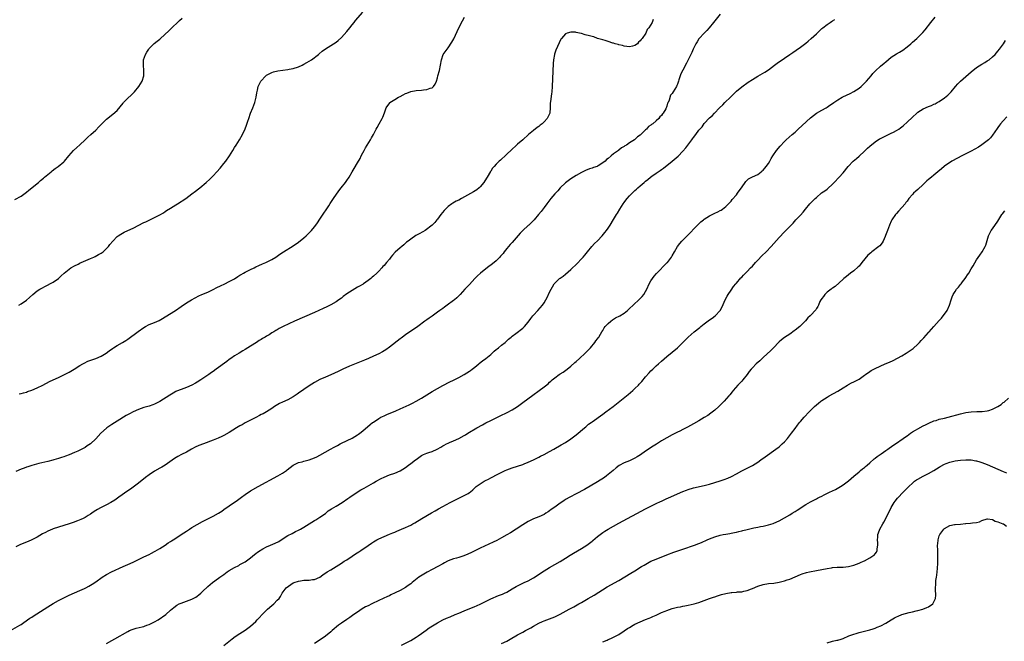
# Model space of a CAD drawing. Units: inches. Extents: x 2622000 to 2625000, y 1470000 to 1473000.
# Drawn here: x 2623312 to 2623681, y 1470169 to 1470402 of the extents above; entities that cross this region are included whole.
import ezdxf

# ---------------------------------------------------------------- set-up
doc = ezdxf.new("R2010")
doc.units = ezdxf.units.IN
doc.header["$MEASUREMENT"] = 0
doc.layers.add('LD26221470_10ft', color=91, linetype='Continuous')

msp = doc.modelspace()

# ---------------------------------------------------------------- linework, layer by layer
at = {"layer": 'LD26221470_10ft'}
for points, elevation in [([(2623309, 1470173.01), (2623312.48, 1470175), (2623313, 1470175.33), (2623314.08, 1470176.08), (2623316.32, 1470177.68), (2623317, 1470178.08), (2623317.54, 1470178.46), (2623323, 1470181.91), (2623325, 1470183.12), (2623327, 1470184.25), (2623329, 1470185.32), (2623331, 1470186.34), (2623333, 1470187.22), (2623335, 1470188.01), (2623336.8, 1470188.8), (2623337.21, 1470189), (2623338.37, 1470189.63), (2623339.61, 1470190.39), (2623341, 1470191.34), (2623343.33, 1470193), (2623345, 1470194.01), (2623346.86, 1470195), (2623351.28, 1470197), (2623353.86, 1470198.14), (2623355.22, 1470198.78), (2623359, 1470200.63), (2623361, 1470201.59), (2623361.92, 1470202.08), (2623363, 1470202.62), (2623363.22, 1470202.78), (2623365, 1470203.84), (2623367, 1470205.09), (2623368.11, 1470205.89), (2623369, 1470206.4), (2623369.36, 1470206.64), (2623369.96, 1470207), (2623371, 1470207.69), (2623373.03, 1470209), (2623375, 1470210.33), (2623376.08, 1470211), (2623377, 1470211.63), (2623379, 1470212.84), (2623381, 1470213.88), (2623383, 1470214.85), (2623385, 1470215.85), (2623387, 1470217.01), (2623388.18, 1470217.82), (2623389, 1470218.36), (2623391, 1470219.78), (2623394.08, 1470221.92), (2623395.58, 1470223), (2623397, 1470224.07), (2623399, 1470225.41), (2623401.8, 1470227), (2623409.22, 1470231), (2623411, 1470232.06), (2623412.43, 1470233), (2623412.76, 1470233.24), (2623413.88, 1470234.12), (2623414.91, 1470235), (2623415, 1470235.06), (2623417, 1470236.02), (2623418.32, 1470236.32), (2623419, 1470236.5), (2623421, 1470236.97), (2623423, 1470237.75), (2623423.82, 1470238.18), (2623425, 1470238.76), (2623428.97, 1470240.97), (2623430.27, 1470241.73), (2623431.55, 1470242.45), (2623432.58, 1470243), (2623433, 1470243.22), (2623437, 1470245.15), (2623439, 1470246.37), (2623439.39, 1470246.61), (2623439.92, 1470247), (2623441, 1470247.88), (2623443.78, 1470250.22), (2623444.73, 1470251), (2623445, 1470251.2), (2623447, 1470252.56), (2623447.82, 1470253), (2623449, 1470253.57), (2623450.02, 1470253.98), (2623453.37, 1470255.37), (2623455, 1470256.09), (2623458.35, 1470257.65), (2623459.7, 1470258.3), (2623461.01, 1470259), (2623463, 1470260.18), (2623467, 1470262.63), (2623469, 1470263.82), (2623471, 1470264.94), (2623473.7, 1470266.3), (2623475, 1470266.92), (2623477, 1470267.94), (2623479, 1470269.04), (2623481, 1470270.29), (2623481.43, 1470270.57), (2623482.03, 1470271), (2623483, 1470271.76), (2623484.53, 1470273), (2623484.78, 1470273.22), (2623485.91, 1470274.09), (2623487.17, 1470275), (2623489, 1470276.52), (2623489.55, 1470277), (2623490.27, 1470277.73), (2623491, 1470278.33), (2623491.36, 1470278.64), (2623491.86, 1470279), (2623493, 1470279.97), (2623494.32, 1470281), (2623495.69, 1470282.31), (2623496.58, 1470283), (2623497, 1470283.36), (2623498.35, 1470284.35), (2623501, 1470286.36), (2623501.61, 1470287), (2623503, 1470288.66), (2623503.98, 1470290.02), (2623504.73, 1470291), (2623505, 1470291.32), (2623506.59, 1470293), (2623508.4, 1470295), (2623509, 1470295.9), (2623509.67, 1470297), (2623510.12, 1470297.88), (2623511, 1470299.84), (2623511.59, 1470301), (2623512.12, 1470301.88), (2623512.77, 1470303), (2623513, 1470303.3), (2623514.76, 1470305), (2623515, 1470305.18), (2623516.09, 1470305.91), (2623517, 1470306.64), (2623519, 1470308.38), (2623521.36, 1470310.64), (2623523, 1470312.34), (2623523.58, 1470313), (2623524.24, 1470313.76), (2623525.21, 1470315), (2623526.87, 1470317), (2623527.91, 1470318.09), (2623529, 1470319.16), (2623530.78, 1470321), (2623531.78, 1470322.22), (2623532.38, 1470323), (2623533, 1470323.9), (2623533.72, 1470325), (2623535, 1470327.07), (2623536.13, 1470329), (2623536.48, 1470329.52), (2623537.34, 1470331), (2623538.62, 1470333), (2623539, 1470333.54), (2623539.64, 1470334.36), (2623540.12, 1470335), (2623541, 1470336.02), (2623541.93, 1470337), (2623542.5, 1470337.5), (2623543, 1470337.98), (2623543.55, 1470338.45), (2623544.11, 1470339), (2623545, 1470339.75), (2623546.44, 1470341), (2623546.75, 1470341.25), (2623547, 1470341.46), (2623547.89, 1470342.11), (2623548.88, 1470343), (2623549.38, 1470343.38), (2623551, 1470344.53), (2623551.68, 1470345), (2623552.51, 1470345.49), (2623553, 1470345.88), (2623553.68, 1470346.32), (2623554.45, 1470347), (2623555, 1470347.39), (2623557, 1470349), (2623559.17, 1470350.83), (2623561, 1470352.75), (2623562.04, 1470353.96), (2623562.77, 1470355), (2623564.31, 1470357), (2623564.63, 1470357.37), (2623565, 1470357.92), (2623565.86, 1470359), (2623567, 1470360.55), (2623567.38, 1470361), (2623568.14, 1470361.86), (2623569, 1470363.05), (2623571, 1470365.19), (2623571.96, 1470366.04), (2623572.79, 1470367), (2623574.74, 1470369), (2623575.92, 1470370.08), (2623576.74, 1470371), (2623578.77, 1470373), (2623579, 1470373.25), (2623579.92, 1470374.08), (2623580.83, 1470375), (2623581, 1470375.19), (2623583, 1470376.86), (2623585.43, 1470378.57), (2623587, 1470379.64), (2623589, 1470380.88), (2623591.62, 1470382.38), (2623593, 1470383.28), (2623595.33, 1470385), (2623596.31, 1470385.69), (2623599, 1470387.62), (2623601, 1470388.99), (2623602.21, 1470389.79), (2623603.39, 1470390.61), (2623605, 1470391.75), (2623607, 1470393.27), (2623607.97, 1470394.03), (2623609.07, 1470394.93), (2623611, 1470396.73), (2623612.16, 1470397.84), (2623613, 1470398.67), (2623613.37, 1470399), (2623615, 1470400.27), (2623616.1, 1470401), (2623616.66, 1470401.34), (2623617, 1470401.57), (2623617.91, 1470402.09)], 9770), ([(2623310.63, 1470334.63), (2623313, 1470335.9), (2623314.57, 1470337), (2623315, 1470337.32), (2623315.93, 1470338.07), (2623317.05, 1470338.95), (2623319, 1470340.58), (2623319.47, 1470341), (2623320.25, 1470341.75), (2623321.35, 1470342.65), (2623321.82, 1470343), (2623323, 1470343.98), (2623324.29, 1470345), (2623324.67, 1470345.33), (2623325.78, 1470346.22), (2623326.91, 1470347), (2623329, 1470348.74), (2623329.28, 1470349), (2623330.86, 1470351), (2623332.68, 1470353), (2623333.92, 1470354.08), (2623335, 1470355.06), (2623337.02, 1470357), (2623338.01, 1470357.99), (2623339.17, 1470359), (2623341, 1470360.66), (2623342.16, 1470361.84), (2623343.1, 1470362.9), (2623345, 1470364.7), (2623347.42, 1470366.58), (2623349, 1470368.03), (2623351.23, 1470370.77), (2623351.42, 1470371), (2623353, 1470372.63), (2623354.25, 1470373.75), (2623355.26, 1470374.74), (2623355.5, 1470375), (2623357.13, 1470377), (2623358.33, 1470379), (2623358.96, 1470381), (2623358.99, 1470383), (2623358.82, 1470385), (2623358.91, 1470387), (2623359.58, 1470389), (2623360.09, 1470389.91), (2623360.82, 1470391), (2623361, 1470391.23), (2623362.91, 1470393.09), (2623364, 1470394), (2623365, 1470394.78), (2623367, 1470396.56), (2623368.24, 1470397.76), (2623369, 1470398.46), (2623372.31, 1470401.69), (2623373.35, 1470402.65)], 9720), ([(2623575, 1470404.13), (2623572.5, 1470401), (2623570.86, 1470399), (2623569.99, 1470398.01), (2623569, 1470397.03), (2623567.12, 1470395), (2623567, 1470394.84), (2623566.27, 1470393.73), (2623565.76, 1470393), (2623564.76, 1470391), (2623564.26, 1470389.74), (2623563, 1470386.93), (2623562.3, 1470385.7), (2623561, 1470383.06), (2623560.24, 1470381.76), (2623559.91, 1470381), (2623559.44, 1470379.44), (2623559.29, 1470379), (2623559, 1470377.86), (2623558.68, 1470377.32), (2623558.56, 1470377), (2623558, 1470376), (2623557.35, 1470375), (2623557, 1470374.4), (2623556.3, 1470373.7), (2623555.82, 1470371.82), (2623555.43, 1470371), (2623555.25, 1470370.75), (2623555, 1470369.67), (2623554.79, 1470369.21), (2623554.76, 1470369), (2623554.55, 1470368.55), (2623553.63, 1470367), (2623553.32, 1470366.68), (2623553, 1470366.14), (2623552.37, 1470365.63), (2623551.98, 1470365), (2623551, 1470364.09), (2623549.73, 1470363), (2623549.27, 1470362.73), (2623549, 1470362.46), (2623548.06, 1470361.94), (2623547.28, 1470361), (2623547, 1470360.76), (2623545.21, 1470359), (2623545.09, 1470358.91), (2623545, 1470358.8), (2623543.92, 1470358.08), (2623543, 1470357.09), (2623542.88, 1470357), (2623541, 1470355.83), (2623539.84, 1470355), (2623539.27, 1470354.73), (2623539, 1470354.49), (2623537.97, 1470354.03), (2623537, 1470353.11), (2623536.92, 1470353.08), (2623536.86, 1470353), (2623535, 1470351.74), (2623534.15, 1470351), (2623533, 1470350.04), (2623532.38, 1470349.63), (2623531.89, 1470349), (2623531, 1470348.32), (2623529.18, 1470347.18), (2623529, 1470347.07), (2623528.83, 1470347), (2623527.44, 1470346.56), (2623527, 1470346.38), (2623525.93, 1470346.07), (2623524.47, 1470345.53), (2623523, 1470344.8), (2623521, 1470343.62), (2623519, 1470342.36), (2623517, 1470340.87), (2623515, 1470338.94), (2623514.08, 1470337.92), (2623513, 1470336.77), (2623511.5, 1470335), (2623510.02, 1470333), (2623509, 1470331.58), (2623507.89, 1470330.11), (2623506.89, 1470329), (2623505.19, 1470327), (2623505, 1470326.81), (2623504.14, 1470325.86), (2623503.21, 1470325), (2623503, 1470324.83), (2623501.04, 1470322.96), (2623500.04, 1470321.96), (2623497, 1470318.56), (2623496.29, 1470317.71), (2623495.66, 1470317), (2623495, 1470316.23), (2623493.99, 1470315), (2623493.58, 1470314.42), (2623492.66, 1470313.34), (2623492.34, 1470313), (2623491, 1470311.69), (2623489, 1470310.06), (2623488.37, 1470309.63), (2623485.09, 1470307), (2623484, 1470306), (2623483.02, 1470305), (2623481, 1470302.81), (2623480.11, 1470301.89), (2623479.23, 1470301), (2623477.46, 1470299), (2623477.23, 1470298.77), (2623477, 1470298.55), (2623476.23, 1470297.77), (2623475.34, 1470297), (2623475, 1470296.76), (2623472.7, 1470295), (2623471.7, 1470294.3), (2623471, 1470293.76), (2623469.89, 1470293), (2623469, 1470292.35), (2623467, 1470290.93), (2623465.85, 1470290.15), (2623465, 1470289.49), (2623464.71, 1470289.29), (2623464.33, 1470289), (2623461.63, 1470287), (2623460.07, 1470285.93), (2623459, 1470285.22), (2623457, 1470283.83), (2623455.88, 1470283), (2623455.38, 1470282.62), (2623455, 1470282.35), (2623451, 1470279.21), (2623449.69, 1470278.31), (2623449, 1470277.87), (2623448.44, 1470277.56), (2623447, 1470276.79), (2623445, 1470275.84), (2623443.15, 1470275), (2623441.65, 1470274.35), (2623436.08, 1470272.08), (2623433.51, 1470271), (2623433, 1470270.78), (2623431.8, 1470270.2), (2623429, 1470268.91), (2623427, 1470268.04), (2623425, 1470267.14), (2623423, 1470266.03), (2623421, 1470264.72), (2623417, 1470261.98), (2623416.39, 1470261.61), (2623415, 1470260.66), (2623413, 1470259.57), (2623411, 1470258.69), (2623409.84, 1470258.16), (2623408.57, 1470257.43), (2623407.93, 1470257), (2623407, 1470256.33), (2623404.96, 1470255), (2623403.69, 1470254.31), (2623403, 1470253.99), (2623402.36, 1470253.64), (2623400.92, 1470252.92), (2623397, 1470250.84), (2623395.82, 1470250.18), (2623395, 1470249.74), (2623393.72, 1470249), (2623391, 1470247.33), (2623389, 1470246.15), (2623388.24, 1470245.76), (2623386.88, 1470245.12), (2623385, 1470244.36), (2623381.31, 1470243), (2623379.64, 1470242.36), (2623378.27, 1470241.73), (2623376.84, 1470241), (2623375, 1470239.93), (2623373.1, 1470239), (2623371.71, 1470238.29), (2623370.44, 1470237.56), (2623366.93, 1470235), (2623365.69, 1470234.31), (2623365, 1470233.95), (2623363, 1470232.83), (2623361, 1470231.43), (2623359.64, 1470230.36), (2623357, 1470228.34), (2623353.94, 1470226.06), (2623353, 1470225.38), (2623349.62, 1470223), (2623348.07, 1470221.93), (2623346.6, 1470221), (2623345, 1470220.12), (2623342.79, 1470219), (2623341.62, 1470218.38), (2623341, 1470217.99), (2623340.38, 1470217.62), (2623339.46, 1470217), (2623339, 1470216.66), (2623338.11, 1470216.11), (2623337, 1470215.39), (2623336.21, 1470215), (2623335.37, 1470214.63), (2623334.2, 1470214.2), (2623332.46, 1470213.54), (2623330.99, 1470213.01), (2623329, 1470212.35), (2623325, 1470211.1), (2623324.71, 1470211), (2623323, 1470210.29), (2623322.16, 1470209.84), (2623321, 1470209.26), (2623319, 1470208.09), (2623317, 1470207.05), (2623315.61, 1470206.39), (2623312.77, 1470205.23), (2623311, 1470204.42)], 9760), ([(2623549.85, 1470402.15), (2623549.44, 1470401), (2623548.21, 1470399), (2623547.63, 1470398.37), (2623547.09, 1470397), (2623545.71, 1470395), (2623545.37, 1470394.63), (2623545, 1470394.04), (2623544.39, 1470393.61), (2623543.92, 1470393), (2623543, 1470392.37), (2623542.13, 1470392.13), (2623541, 1470391.88), (2623539, 1470392.1), (2623538.31, 1470392.31), (2623537, 1470392.61), (2623536.7, 1470392.71), (2623535.58, 1470393), (2623535, 1470393.2), (2623534.73, 1470393.27), (2623533, 1470393.86), (2623531.82, 1470394.18), (2623531, 1470394.45), (2623529.03, 1470395), (2623527.56, 1470395.56), (2623527, 1470395.69), (2623526.02, 1470396.02), (2623524.41, 1470396.41), (2623523, 1470396.79), (2623522.8, 1470396.8), (2623521, 1470397.24), (2623520.71, 1470397.29), (2623519, 1470397.37), (2623517.59, 1470397), (2623517, 1470396.74), (2623515.47, 1470395), (2623515.29, 1470394.71), (2623514.61, 1470393.39), (2623513.38, 1470390.62), (2623512.89, 1470389.11), (2623512.86, 1470389), (2623512.53, 1470387), (2623512.42, 1470385.58), (2623512.05, 1470377), (2623511.9, 1470375), (2623511.74, 1470374.26), (2623511.37, 1470371.37), (2623511.23, 1470370.77), (2623511.26, 1470369), (2623511.15, 1470367.15), (2623511.13, 1470367), (2623511, 1470366.68), (2623510.14, 1470365), (2623509, 1470363.7), (2623508.2, 1470363), (2623507.53, 1470362.46), (2623507, 1470361.95), (2623506.37, 1470361.63), (2623505, 1470360.47), (2623503.16, 1470359), (2623500.99, 1470357), (2623499, 1470355.34), (2623498.61, 1470355), (2623496.74, 1470353.26), (2623495, 1470351.58), (2623494.34, 1470351), (2623493, 1470349.72), (2623492.6, 1470349.4), (2623492.13, 1470349), (2623491, 1470347.81), (2623490.2, 1470347), (2623489.67, 1470346.33), (2623489, 1470345.3), (2623488.87, 1470345.13), (2623487.6, 1470343), (2623487.36, 1470342.64), (2623486.36, 1470341), (2623485, 1470339.33), (2623484.68, 1470339), (2623483.75, 1470338.25), (2623482.56, 1470337.44), (2623478.06, 1470335), (2623477, 1470334.41), (2623476.05, 1470333.95), (2623474.75, 1470333.25), (2623474.35, 1470333), (2623473, 1470331.95), (2623471.99, 1470331), (2623471.51, 1470330.49), (2623470.28, 1470329), (2623469, 1470327.21), (2623468.83, 1470327), (2623467.97, 1470326.03), (2623467.02, 1470325), (2623464.37, 1470323), (2623463.51, 1470322.49), (2623462.19, 1470321.81), (2623460.93, 1470321.07), (2623459, 1470319.78), (2623458.02, 1470319), (2623457.42, 1470318.58), (2623457, 1470318.2), (2623456.35, 1470317.65), (2623455.63, 1470317), (2623455, 1470316.55), (2623453.15, 1470314.85), (2623452.2, 1470313.8), (2623451.54, 1470313), (2623451, 1470312.29), (2623449.86, 1470311), (2623449, 1470309.94), (2623448.54, 1470309.46), (2623448.12, 1470309), (2623447, 1470307.71), (2623446.3, 1470307), (2623445, 1470305.82), (2623444.55, 1470305.45), (2623444.06, 1470305), (2623443, 1470304.2), (2623441.31, 1470303), (2623441.12, 1470302.88), (2623439.85, 1470302.15), (2623439, 1470301.71), (2623437, 1470300.55), (2623435, 1470299.2), (2623433.73, 1470298.27), (2623433, 1470297.68), (2623432.08, 1470297), (2623431, 1470296.25), (2623429, 1470295.11), (2623427.59, 1470294.41), (2623426.23, 1470293.77), (2623423, 1470292.31), (2623415.42, 1470289), (2623411.19, 1470287), (2623409.74, 1470286.26), (2623409, 1470285.79), (2623408.48, 1470285.52), (2623407.65, 1470285), (2623407, 1470284.62), (2623405.93, 1470283.93), (2623405, 1470283.37), (2623404.43, 1470283), (2623403.5, 1470282.5), (2623403, 1470282.15), (2623402.26, 1470281.74), (2623401.24, 1470281), (2623399, 1470279.65), (2623398, 1470279), (2623397, 1470278.42), (2623396.07, 1470277.93), (2623394.71, 1470277), (2623393, 1470275.99), (2623391.63, 1470275), (2623391, 1470274.59), (2623390.08, 1470273.92), (2623386.13, 1470271), (2623385, 1470270.18), (2623384.29, 1470269.71), (2623383.36, 1470269), (2623380.37, 1470267), (2623379, 1470266.14), (2623378.29, 1470265.71), (2623376.99, 1470265), (2623375, 1470264.15), (2623373, 1470263.42), (2623371.28, 1470262.72), (2623371, 1470262.59), (2623369.94, 1470262.06), (2623368.68, 1470261.32), (2623365, 1470258.91), (2623363.76, 1470258.24), (2623363, 1470257.85), (2623362.38, 1470257.62), (2623361, 1470257.17), (2623359, 1470256.63), (2623357, 1470255.91), (2623354.98, 1470255), (2623353.67, 1470254.33), (2623352.4, 1470253.6), (2623349, 1470251.53), (2623347, 1470250.27), (2623346.22, 1470249.78), (2623345.17, 1470249), (2623345, 1470248.86), (2623342.92, 1470247), (2623341, 1470244.93), (2623339, 1470243.06), (2623337.75, 1470242.25), (2623337, 1470241.68), (2623336.54, 1470241.46), (2623335.74, 1470241), (2623334.31, 1470240.31), (2623333, 1470239.77), (2623331, 1470238.89), (2623329.59, 1470238.41), (2623329, 1470238.16), (2623328.11, 1470237.89), (2623327, 1470237.51), (2623325.32, 1470237), (2623324.88, 1470236.88), (2623323, 1470236.42), (2623319.63, 1470235.63), (2623317, 1470234.9), (2623315.58, 1470234.42), (2623315, 1470234.27), (2623314.1, 1470233.9), (2623313, 1470233.53), (2623311, 1470232.66)], 9750), ([(2623312.2, 1470295), (2623313, 1470295.49), (2623315, 1470296.84), (2623316.16, 1470297.84), (2623317.37, 1470299), (2623319, 1470300.33), (2623320.01, 1470301), (2623321, 1470301.56), (2623321.95, 1470302.05), (2623325, 1470303.69), (2623326.96, 1470305.04), (2623328.05, 1470305.95), (2623329.11, 1470307), (2623331, 1470308.56), (2623331.61, 1470309), (2623333, 1470309.74), (2623334.42, 1470310.42), (2623335, 1470310.71), (2623335.18, 1470310.82), (2623335.56, 1470311), (2623338.1, 1470312.1), (2623339, 1470312.51), (2623340.21, 1470313), (2623340.74, 1470313.26), (2623342.04, 1470313.96), (2623343, 1470314.53), (2623343.73, 1470315), (2623345, 1470316.22), (2623345.75, 1470317), (2623346.31, 1470317.69), (2623347.33, 1470319), (2623349, 1470320.71), (2623349.34, 1470321), (2623350.37, 1470321.63), (2623351.67, 1470322.33), (2623353.03, 1470323), (2623355, 1470323.89), (2623359, 1470325.94), (2623359.72, 1470326.28), (2623361, 1470326.91), (2623363, 1470327.84), (2623365, 1470328.84), (2623366.32, 1470329.68), (2623367, 1470330.08), (2623367.54, 1470330.46), (2623369, 1470331.4), (2623371, 1470332.62), (2623371.66, 1470333), (2623374.67, 1470335), (2623377, 1470336.73), (2623378.29, 1470337.71), (2623379.44, 1470338.56), (2623380, 1470339), (2623382.38, 1470341), (2623383.73, 1470342.27), (2623384.49, 1470343), (2623385, 1470343.52), (2623386.38, 1470345), (2623387.61, 1470346.39), (2623389, 1470348.11), (2623389.68, 1470349), (2623391.04, 1470350.96), (2623392.36, 1470353), (2623393, 1470354.06), (2623393.59, 1470355), (2623394.8, 1470357), (2623395.95, 1470359), (2623396.93, 1470361.07), (2623397.5, 1470362.5), (2623397.97, 1470363.97), (2623398.34, 1470365), (2623399, 1470367), (2623399.81, 1470369), (2623400.58, 1470371), (2623401.12, 1470373), (2623401.39, 1470374.61), (2623401.62, 1470375.62), (2623401.89, 1470377), (2623402.25, 1470377.75), (2623402.81, 1470379), (2623404.73, 1470381), (2623405, 1470381.2), (2623407, 1470382.25), (2623407.54, 1470382.46), (2623409.14, 1470382.86), (2623413, 1470383.38), (2623413.46, 1470383.46), (2623415, 1470383.78), (2623417, 1470384.4), (2623418.38, 1470385), (2623419, 1470385.33), (2623420.04, 1470385.96), (2623421.79, 1470387), (2623424.41, 1470389), (2623424.72, 1470389.28), (2623425.8, 1470390.2), (2623427, 1470391.1), (2623429, 1470392.38), (2623430.1, 1470393), (2623431, 1470393.61), (2623431.79, 1470394.21), (2623433, 1470395.33), (2623435, 1470397.6), (2623436.14, 1470399), (2623437, 1470400.11), (2623437.74, 1470401), (2623438.29, 1470401.71), (2623441, 1470404.89)], 9730), ([(2623312.29, 1470261.71), (2623313, 1470261.87), (2623313.86, 1470262.14), (2623315, 1470262.42), (2623315.41, 1470262.59), (2623317, 1470263.16), (2623319, 1470264.03), (2623321.1, 1470265), (2623323.66, 1470266.34), (2623325, 1470267), (2623327, 1470267.94), (2623328.71, 1470268.71), (2623329.31, 1470269), (2623331, 1470269.89), (2623332.91, 1470271), (2623335, 1470272.33), (2623336.17, 1470273), (2623336.69, 1470273.31), (2623338.03, 1470273.97), (2623339.49, 1470274.51), (2623341, 1470275), (2623343, 1470275.9), (2623344.83, 1470277), (2623346.06, 1470277.94), (2623347.25, 1470278.75), (2623347.67, 1470279), (2623349, 1470279.87), (2623351.02, 1470281), (2623352.2, 1470281.8), (2623353, 1470282.32), (2623356.83, 1470285.17), (2623359, 1470286.69), (2623359.56, 1470287), (2623361, 1470287.74), (2623363, 1470288.56), (2623364.68, 1470289.32), (2623365.97, 1470290.03), (2623367, 1470290.69), (2623370.8, 1470293), (2623373, 1470294.51), (2623375, 1470295.85), (2623376.85, 1470297), (2623379.54, 1470298.46), (2623380.75, 1470299), (2623383, 1470299.92), (2623385, 1470300.86), (2623386.39, 1470301.61), (2623387.73, 1470302.27), (2623389.39, 1470303), (2623391, 1470303.82), (2623392.92, 1470304.92), (2623394.2, 1470305.8), (2623395, 1470306.24), (2623395.44, 1470306.56), (2623396.3, 1470307), (2623397, 1470307.39), (2623397.77, 1470307.77), (2623399, 1470308.41), (2623400.35, 1470309), (2623401, 1470309.34), (2623402.12, 1470309.88), (2623403.49, 1470310.51), (2623404.73, 1470311), (2623405, 1470311.12), (2623407, 1470312.14), (2623408.39, 1470313), (2623409, 1470313.4), (2623409.93, 1470314.07), (2623411.32, 1470315), (2623415, 1470317.27), (2623417, 1470318.66), (2623419, 1470320.27), (2623419.84, 1470321), (2623420.43, 1470321.57), (2623421, 1470322.1), (2623421.87, 1470323), (2623423, 1470324.37), (2623423.49, 1470325), (2623424.09, 1470325.91), (2623425, 1470327.2), (2623426.48, 1470329.52), (2623427.28, 1470330.72), (2623428.28, 1470332.28), (2623428.83, 1470333.17), (2623430.02, 1470335), (2623432.09, 1470337.91), (2623432.96, 1470339), (2623434.5, 1470341), (2623435, 1470341.75), (2623435.89, 1470343), (2623437, 1470344.99), (2623437.74, 1470346.26), (2623439, 1470348.34), (2623439.99, 1470350.01), (2623440.46, 1470351), (2623441, 1470352.07), (2623441.49, 1470353), (2623442.06, 1470353.94), (2623442.67, 1470355), (2623443.91, 1470357), (2623444.31, 1470357.69), (2623445, 1470359.05), (2623446.01, 1470361), (2623446.36, 1470361.64), (2623447.16, 1470363), (2623448.27, 1470365), (2623448.5, 1470365.5), (2623449.14, 1470367.14), (2623449.84, 1470369), (2623451.11, 1470370.89), (2623451.22, 1470371), (2623453, 1470372.17), (2623454.43, 1470373), (2623455, 1470373.26), (2623456.15, 1470373.85), (2623457, 1470374.3), (2623457.48, 1470374.52), (2623459, 1470375.14), (2623461, 1470375.49), (2623463, 1470375.63), (2623463.74, 1470375.74), (2623465, 1470375.85), (2623466.34, 1470376.34), (2623467, 1470376.52), (2623467.53, 1470377), (2623468.09, 1470377.91), (2623468.59, 1470379), (2623469, 1470380.24), (2623469.2, 1470381), (2623469.78, 1470383), (2623470.19, 1470385), (2623470.47, 1470387), (2623471.17, 1470389), (2623472.61, 1470391), (2623473, 1470391.44), (2623474.45, 1470393.55), (2623475.15, 1470394.85), (2623476.39, 1470397.61), (2623477.04, 1470399), (2623478.36, 1470401.64), (2623479.15, 1470403)], 9740), ([(2623345, 1470168.2), (2623347, 1470169.3), (2623348.12, 1470169.88), (2623350.09, 1470171), (2623351, 1470171.57), (2623353, 1470172.73), (2623353.6, 1470173), (2623354.61, 1470173.39), (2623355, 1470173.53), (2623356.13, 1470173.86), (2623358.42, 1470174.42), (2623359, 1470174.6), (2623359.29, 1470174.71), (2623360.17, 1470175), (2623361, 1470175.3), (2623363, 1470176.26), (2623364.35, 1470177), (2623367.2, 1470179), (2623369, 1470180.65), (2623370.27, 1470181.73), (2623371.41, 1470182.59), (2623372.19, 1470183), (2623373, 1470183.35), (2623375, 1470184.07), (2623377, 1470184.84), (2623378.43, 1470185.57), (2623379, 1470185.95), (2623379.62, 1470186.38), (2623380.31, 1470187), (2623381, 1470187.64), (2623383, 1470189.56), (2623384.76, 1470191), (2623387, 1470192.61), (2623387.48, 1470193), (2623389, 1470194.07), (2623390.26, 1470195), (2623391, 1470195.48), (2623393, 1470196.69), (2623394.54, 1470197.46), (2623395, 1470197.73), (2623397, 1470198.85), (2623399, 1470200.28), (2623400.48, 1470201.52), (2623401, 1470201.88), (2623401.61, 1470202.39), (2623402.55, 1470203), (2623403, 1470203.31), (2623403.64, 1470203.64), (2623405, 1470204.39), (2623406.49, 1470205), (2623408.2, 1470205.8), (2623409.54, 1470206.46), (2623410.48, 1470207), (2623413, 1470208.6), (2623414.55, 1470209.45), (2623415.86, 1470210.14), (2623417, 1470210.65), (2623417.22, 1470210.78), (2623417.64, 1470211), (2623419, 1470211.79), (2623423, 1470214.26), (2623423.43, 1470214.57), (2623424.17, 1470215), (2623425, 1470215.51), (2623427, 1470216.96), (2623428.12, 1470217.88), (2623429.32, 1470218.68), (2623431, 1470219.71), (2623433.26, 1470221), (2623435.46, 1470222.54), (2623436.15, 1470223), (2623437, 1470223.63), (2623440.26, 1470225.74), (2623441, 1470226.14), (2623441.54, 1470226.46), (2623445, 1470228.38), (2623446.04, 1470229), (2623447.93, 1470230.07), (2623449, 1470230.58), (2623451, 1470231.36), (2623453, 1470232.05), (2623455, 1470232.93), (2623457, 1470234.21), (2623458.14, 1470235), (2623459, 1470235.68), (2623460.8, 1470237), (2623461, 1470237.18), (2623463, 1470238.61), (2623463.24, 1470238.76), (2623463.75, 1470239), (2623465, 1470239.52), (2623465.76, 1470239.76), (2623467, 1470240.21), (2623468.93, 1470241.07), (2623470.23, 1470241.77), (2623471, 1470242.25), (2623471.51, 1470242.49), (2623472.39, 1470243), (2623473, 1470243.31), (2623473.55, 1470243.55), (2623475, 1470244.1), (2623477, 1470244.98), (2623479, 1470246.1), (2623479.57, 1470246.43), (2623480.4, 1470247), (2623483.74, 1470249), (2623485.83, 1470250.17), (2623487.13, 1470250.87), (2623489, 1470251.83), (2623492.46, 1470253.54), (2623495.18, 1470254.82), (2623497, 1470255.77), (2623499, 1470257.03), (2623501, 1470258.49), (2623504.74, 1470261.26), (2623507.13, 1470263), (2623509, 1470264.39), (2623510.45, 1470265.55), (2623511, 1470266.09), (2623511.51, 1470266.49), (2623512.05, 1470267), (2623513, 1470267.8), (2623514.65, 1470269), (2623515, 1470269.23), (2623516.1, 1470269.9), (2623517.59, 1470271), (2623519, 1470272.13), (2623520.53, 1470273.47), (2623521, 1470273.92), (2623522.2, 1470275), (2623524.35, 1470277), (2623526.3, 1470279), (2623528.01, 1470281), (2623528.41, 1470281.59), (2623529, 1470282.37), (2623529.25, 1470282.75), (2623529.45, 1470283), (2623530.16, 1470284.16), (2623530.65, 1470285), (2623531, 1470285.54), (2623531.52, 1470286.48), (2623531.9, 1470287), (2623533, 1470288.13), (2623533.94, 1470289), (2623534.54, 1470289.46), (2623535, 1470289.73), (2623535.77, 1470290.23), (2623537.3, 1470291), (2623539, 1470292.06), (2623540.2, 1470293), (2623541, 1470293.73), (2623542.28, 1470295), (2623544.76, 1470297.24), (2623545.77, 1470298.23), (2623546.35, 1470299), (2623547, 1470300.09), (2623547.46, 1470301), (2623548.37, 1470303), (2623549, 1470304.11), (2623549.55, 1470305), (2623550.16, 1470305.84), (2623551.07, 1470306.93), (2623555, 1470310.82), (2623555.16, 1470311), (2623556.67, 1470313), (2623557, 1470313.54), (2623557.82, 1470315), (2623558.98, 1470317), (2623559.85, 1470318.15), (2623560.6, 1470319), (2623562.53, 1470321), (2623566.46, 1470325), (2623567.75, 1470326.25), (2623568.64, 1470327), (2623569, 1470327.28), (2623571, 1470328.52), (2623572.67, 1470329.33), (2623573, 1470329.51), (2623574.03, 1470329.97), (2623575, 1470330.52), (2623575.32, 1470330.68), (2623575.8, 1470331), (2623577, 1470331.95), (2623578.12, 1470333), (2623579, 1470334.01), (2623579.44, 1470334.56), (2623581, 1470336.43), (2623581.46, 1470337), (2623582.11, 1470337.89), (2623582.96, 1470339), (2623584.61, 1470341.39), (2623585, 1470341.88), (2623585.61, 1470342.39), (2623587, 1470343.06), (2623589, 1470343.95), (2623590.29, 1470345), (2623590.67, 1470345.33), (2623591, 1470345.57), (2623591.63, 1470346.37), (2623592.2, 1470347), (2623593, 1470348.14), (2623593.52, 1470349), (2623594, 1470350), (2623594.61, 1470351), (2623596.02, 1470353), (2623597.39, 1470354.61), (2623599, 1470356.34), (2623599.69, 1470357), (2623601.96, 1470359), (2623603, 1470359.88), (2623604.18, 1470361), (2623605.64, 1470362.36), (2623608.78, 1470365.22), (2623609.86, 1470366.14), (2623611, 1470366.99), (2623613, 1470368.17), (2623614.62, 1470369), (2623615, 1470369.22), (2623616.05, 1470369.95), (2623617, 1470370.56), (2623617.57, 1470371), (2623619, 1470371.99), (2623620.65, 1470373), (2623620.88, 1470373.12), (2623623.6, 1470374.4), (2623625, 1470375.12), (2623627, 1470376.39), (2623627.81, 1470377), (2623628.44, 1470377.56), (2623629.42, 1470378.58), (2623629.81, 1470379), (2623631.51, 1470381), (2623632.18, 1470381.82), (2623633.14, 1470382.86), (2623635, 1470384.58), (2623636.33, 1470385.67), (2623637, 1470386.28), (2623639, 1470387.92), (2623641, 1470389.26), (2623642.12, 1470389.88), (2623643.36, 1470390.64), (2623645, 1470391.84), (2623646.32, 1470393), (2623647, 1470393.56), (2623648.65, 1470395), (2623649, 1470395.32), (2623650.68, 1470397), (2623650.83, 1470397.17), (2623651.76, 1470398.24), (2623653.88, 1470401), (2623655.49, 1470403)], 9780), ([(2623389, 1470167.42), (2623392.1, 1470169.9), (2623393.23, 1470170.77), (2623395, 1470171.95), (2623397, 1470173.19), (2623399, 1470174.62), (2623401, 1470176.46), (2623401.48, 1470177), (2623402.24, 1470177.76), (2623403.34, 1470179), (2623405, 1470180.68), (2623405.39, 1470181), (2623407, 1470182.48), (2623407.76, 1470183), (2623409, 1470184.38), (2623409.64, 1470185), (2623410.18, 1470185.82), (2623410.85, 1470187), (2623412.35, 1470189), (2623415, 1470190.86), (2623415.27, 1470191), (2623417, 1470191.56), (2623417.69, 1470191.69), (2623419, 1470191.87), (2623419.97, 1470191.97), (2623421, 1470191.94), (2623422.15, 1470192.15), (2623423, 1470192.2), (2623424.93, 1470193.07), (2623426.12, 1470193.88), (2623427.67, 1470195), (2623429, 1470195.85), (2623433, 1470198.27), (2623434.09, 1470199), (2623435, 1470199.58), (2623437, 1470200.91), (2623438.27, 1470201.73), (2623439.5, 1470202.5), (2623440.24, 1470203), (2623443, 1470204.93), (2623444.24, 1470205.76), (2623445, 1470206.25), (2623446.28, 1470207), (2623447, 1470207.4), (2623449, 1470208.34), (2623451, 1470209.17), (2623452.34, 1470209.66), (2623453, 1470209.95), (2623453.77, 1470210.23), (2623455.52, 1470211), (2623457, 1470211.6), (2623458.18, 1470212.18), (2623459, 1470212.55), (2623459.78, 1470213), (2623460.58, 1470213.42), (2623463.15, 1470215), (2623466.82, 1470217.18), (2623468.09, 1470217.91), (2623469.37, 1470218.63), (2623471, 1470219.53), (2623473.81, 1470221), (2623475, 1470221.66), (2623477, 1470222.65), (2623477.8, 1470223), (2623479, 1470223.6), (2623480.46, 1470224.46), (2623481, 1470224.75), (2623481.33, 1470225), (2623482.24, 1470225.76), (2623483.25, 1470226.75), (2623483.55, 1470227), (2623485, 1470228.07), (2623486.48, 1470229), (2623487, 1470229.28), (2623488.16, 1470229.84), (2623489, 1470230.3), (2623491.69, 1470231.69), (2623494.36, 1470233), (2623495, 1470233.29), (2623497, 1470234.05), (2623501, 1470235.32), (2623501.55, 1470235.55), (2623503, 1470236.11), (2623505, 1470237.06), (2623506.29, 1470237.71), (2623507, 1470238.04), (2623507.62, 1470238.38), (2623509, 1470239.05), (2623511, 1470240.09), (2623512.65, 1470241), (2623515.41, 1470242.59), (2623517, 1470243.54), (2623519, 1470244.84), (2623521, 1470246.42), (2623524.05, 1470249), (2623524.56, 1470249.44), (2623525, 1470249.8), (2623525.65, 1470250.35), (2623526.57, 1470251), (2623527, 1470251.33), (2623531, 1470254.15), (2623532.15, 1470255), (2623534.82, 1470257), (2623537.4, 1470259), (2623540.49, 1470261.51), (2623542.23, 1470263), (2623543, 1470263.71), (2623544.31, 1470265), (2623544.65, 1470265.35), (2623545.59, 1470266.41), (2623547, 1470268.13), (2623548.35, 1470269.65), (2623549, 1470270.33), (2623549.68, 1470271), (2623551, 1470272.28), (2623551.79, 1470273), (2623553, 1470274.06), (2623555, 1470275.74), (2623557, 1470277.39), (2623559, 1470279.07), (2623561.99, 1470282.01), (2623562.93, 1470283), (2623565.23, 1470285), (2623567.35, 1470286.65), (2623567.75, 1470287), (2623569, 1470287.96), (2623571, 1470289.48), (2623571.89, 1470290.11), (2623573.1, 1470291), (2623574.95, 1470293), (2623575.64, 1470294.36), (2623576.81, 1470297), (2623577.6, 1470298.4), (2623577.91, 1470299), (2623579, 1470300.65), (2623579.98, 1470302.02), (2623580.81, 1470303), (2623581, 1470303.25), (2623582.74, 1470305.26), (2623583, 1470305.52), (2623583.69, 1470306.31), (2623585, 1470307.6), (2623586.32, 1470309), (2623587, 1470309.68), (2623588.17, 1470311), (2623589, 1470311.86), (2623590.54, 1470313.46), (2623592.14, 1470315), (2623594.04, 1470317), (2623597, 1470320.43), (2623599, 1470322.49), (2623599.54, 1470323), (2623601, 1470324.45), (2623602.25, 1470325.75), (2623603.35, 1470327), (2623605, 1470328.7), (2623606.07, 1470329.93), (2623606.87, 1470331), (2623608.55, 1470333), (2623608.77, 1470333.23), (2623610.56, 1470335), (2623611, 1470335.41), (2623612.93, 1470337.07), (2623614.12, 1470337.88), (2623615, 1470338.55), (2623615.26, 1470338.74), (2623617, 1470340.38), (2623617.62, 1470341), (2623619.52, 1470343), (2623621, 1470344.64), (2623622.94, 1470347), (2623624.78, 1470349), (2623625.96, 1470350.04), (2623627, 1470350.9), (2623629, 1470352.73), (2623630.15, 1470353.85), (2623631, 1470354.62), (2623633, 1470356.22), (2623634.67, 1470357.33), (2623635, 1470357.53), (2623635.96, 1470358.04), (2623637, 1470358.54), (2623639, 1470359.43), (2623639.92, 1470359.92), (2623641, 1470360.48), (2623641.84, 1470361), (2623642.52, 1470361.48), (2623643, 1470361.87), (2623643.64, 1470362.36), (2623645, 1470363.58), (2623647, 1470365.54), (2623648.61, 1470367), (2623649, 1470367.32), (2623651, 1470368.57), (2623653, 1470369.46), (2623654.1, 1470369.9), (2623655, 1470370.3), (2623655.46, 1470370.54), (2623656.27, 1470371), (2623657, 1470371.39), (2623659, 1470372.73), (2623660.26, 1470373.74), (2623661, 1470374.46), (2623661.5, 1470375), (2623663.15, 1470377), (2623664.02, 1470377.98), (2623665, 1470378.97), (2623669, 1470382.49), (2623671, 1470384.06), (2623673, 1470385.34), (2623674.06, 1470385.94), (2623675, 1470386.55), (2623675.28, 1470386.72), (2623675.69, 1470387), (2623677, 1470388.08), (2623677.97, 1470389), (2623679, 1470390.18), (2623679.63, 1470391), (2623681.09, 1470393), (2623681.83, 1470394.17)], 9790), ([(2623682.4, 1470365.6), (2623681, 1470364.16), (2623680.01, 1470363), (2623679.56, 1470362.44), (2623679, 1470361.64), (2623678.72, 1470361.28), (2623677, 1470358.75), (2623676.22, 1470357.78), (2623675.45, 1470357), (2623675, 1470356.6), (2623673, 1470355.13), (2623671.71, 1470354.29), (2623669, 1470352.75), (2623667, 1470351.72), (2623665.52, 1470351), (2623663.85, 1470350.15), (2623661.77, 1470349), (2623659, 1470347.07), (2623658.9, 1470347), (2623657.91, 1470346.09), (2623656.53, 1470345), (2623655, 1470343.73), (2623654.07, 1470343), (2623653, 1470342.07), (2623652.41, 1470341.59), (2623651.79, 1470341), (2623651, 1470340.22), (2623649, 1470338.38), (2623648.25, 1470337.75), (2623647.44, 1470337), (2623647, 1470336.52), (2623645.68, 1470335), (2623645, 1470334.01), (2623644.56, 1470333.44), (2623644.2, 1470333), (2623643, 1470331.6), (2623641.73, 1470330.27), (2623641, 1470329.42), (2623640.67, 1470329), (2623639.3, 1470327), (2623639, 1470326.45), (2623638.34, 1470325), (2623637.58, 1470323), (2623636.92, 1470321.08), (2623636.78, 1470320.78), (2623636.04, 1470319), (2623635.66, 1470318.34), (2623634.75, 1470317.25), (2623634.45, 1470317), (2623631.82, 1470315), (2623631.33, 1470314.67), (2623630.26, 1470313.74), (2623628.06, 1470311), (2623627, 1470309.66), (2623626.67, 1470309.33), (2623625, 1470307.88), (2623623.75, 1470307), (2623623, 1470306.41), (2623622.24, 1470305.76), (2623621.23, 1470305), (2623621, 1470304.8), (2623618, 1470302), (2623617, 1470301.41), (2623616.78, 1470301.22), (2623616.47, 1470301), (2623615, 1470299.84), (2623614.12, 1470299), (2623613.69, 1470298.31), (2623613, 1470297.48), (2623612.82, 1470297.18), (2623612.67, 1470297), (2623612.32, 1470296.32), (2623611.74, 1470295), (2623611.49, 1470294.51), (2623611, 1470293.76), (2623610.74, 1470293.26), (2623610.55, 1470293), (2623609, 1470291.4), (2623608.66, 1470291), (2623607.8, 1470290.2), (2623606.85, 1470289.15), (2623606.73, 1470289), (2623605, 1470287.22), (2623604.76, 1470287), (2623603, 1470285.59), (2623602.64, 1470285.36), (2623601, 1470284.19), (2623599, 1470282.86), (2623597.95, 1470282.05), (2623597, 1470281.25), (2623596.87, 1470281.13), (2623594.87, 1470279), (2623593.95, 1470278.05), (2623591, 1470275.33), (2623589.81, 1470274.19), (2623588.48, 1470273), (2623587, 1470271.55), (2623586.5, 1470271), (2623585.84, 1470270.16), (2623585, 1470268.96), (2623583.41, 1470267), (2623583, 1470266.54), (2623581.55, 1470265), (2623579.86, 1470263), (2623579.49, 1470262.51), (2623578.59, 1470261.41), (2623578.24, 1470261), (2623576.44, 1470259), (2623574.74, 1470257.26), (2623574.48, 1470257), (2623573, 1470255.69), (2623571.48, 1470254.52), (2623570.31, 1470253.69), (2623569, 1470252.85), (2623567, 1470251.66), (2623565, 1470250.56), (2623562.76, 1470249.24), (2623561, 1470248.34), (2623559.8, 1470247.8), (2623559, 1470247.42), (2623557, 1470246.43), (2623555, 1470245.3), (2623553, 1470244.12), (2623551.07, 1470242.93), (2623549.86, 1470242.14), (2623547, 1470240.24), (2623545.07, 1470238.93), (2623543.87, 1470238.13), (2623543, 1470237.64), (2623541.72, 1470237), (2623541, 1470236.67), (2623539, 1470235.86), (2623537.1, 1470234.9), (2623535.98, 1470234.02), (2623534.81, 1470233), (2623533, 1470231.47), (2623532.39, 1470231), (2623531.58, 1470230.42), (2623529, 1470228.82), (2623524.05, 1470225.95), (2623521, 1470224.26), (2623518.57, 1470223), (2623517, 1470222.11), (2623516.31, 1470221.69), (2623515, 1470220.78), (2623513, 1470219.32), (2623511.64, 1470218.36), (2623511, 1470217.88), (2623510.44, 1470217.56), (2623509.66, 1470217), (2623509, 1470216.56), (2623507, 1470215.64), (2623505, 1470214.9), (2623503.7, 1470214.3), (2623503, 1470213.93), (2623501, 1470212.65), (2623498.5, 1470211), (2623496.33, 1470209.67), (2623495, 1470208.89), (2623493, 1470207.76), (2623491.21, 1470206.79), (2623489.88, 1470206.12), (2623485, 1470203.85), (2623481.72, 1470202.28), (2623480.35, 1470201.65), (2623478.93, 1470201.07), (2623477, 1470200.45), (2623476.2, 1470200.2), (2623475, 1470199.87), (2623473, 1470199.11), (2623472.8, 1470199), (2623471.63, 1470198.37), (2623471, 1470198.05), (2623469.18, 1470197), (2623467, 1470195.88), (2623465.12, 1470194.88), (2623463.85, 1470194.15), (2623462.62, 1470193.38), (2623462.08, 1470193), (2623459.54, 1470191), (2623459, 1470190.55), (2623458.09, 1470189.91), (2623457, 1470189.19), (2623455, 1470188.09), (2623453.18, 1470187.18), (2623451.59, 1470186.41), (2623451, 1470186.1), (2623450.27, 1470185.73), (2623448.69, 1470185), (2623447, 1470184.26), (2623444.4, 1470183), (2623443, 1470182.35), (2623442.1, 1470181.9), (2623440.83, 1470181.17), (2623439, 1470179.93), (2623437.73, 1470179), (2623436.12, 1470177.88), (2623435, 1470177.16), (2623433, 1470175.79), (2623431.96, 1470175), (2623429.53, 1470173), (2623429, 1470172.51), (2623427, 1470170.91), (2623424.68, 1470169.32), (2623423, 1470168.14)], 9800), ([(2623455.52, 1470167.52), (2623459, 1470169.33), (2623461, 1470170.51), (2623461.78, 1470171), (2623463, 1470171.86), (2623464.8, 1470173.2), (2623465.96, 1470174.04), (2623467.15, 1470174.85), (2623469, 1470175.96), (2623471, 1470177), (2623472.36, 1470177.64), (2623473.77, 1470178.23), (2623475.7, 1470179), (2623477, 1470179.6), (2623479, 1470180.44), (2623483, 1470182.02), (2623483.69, 1470182.31), (2623485.24, 1470183), (2623487, 1470183.93), (2623489, 1470184.88), (2623491.88, 1470186.12), (2623493, 1470186.53), (2623493.32, 1470186.68), (2623494.07, 1470187), (2623495, 1470187.43), (2623497, 1470188.61), (2623498.47, 1470189.53), (2623499, 1470189.81), (2623499.78, 1470190.22), (2623501.5, 1470191), (2623503, 1470191.67), (2623505, 1470192.79), (2623509, 1470195.44), (2623511, 1470196.69), (2623515.04, 1470198.96), (2623517, 1470200.19), (2623518.69, 1470201.31), (2623519.93, 1470202.06), (2623523, 1470203.77), (2623525, 1470204.99), (2623527, 1470206.5), (2623527.27, 1470206.73), (2623529, 1470208.24), (2623529.95, 1470209), (2623531, 1470209.78), (2623531.73, 1470210.27), (2623533, 1470211.04), (2623535, 1470212.19), (2623537, 1470213.29), (2623547, 1470218.6), (2623549, 1470219.63), (2623551, 1470220.62), (2623552.63, 1470221.37), (2623553, 1470221.56), (2623554.01, 1470221.99), (2623555, 1470222.5), (2623555.35, 1470222.65), (2623557.81, 1470223.81), (2623561, 1470225.21), (2623562.3, 1470225.7), (2623563, 1470225.96), (2623565, 1470226.54), (2623569, 1470227.39), (2623571, 1470227.9), (2623573, 1470228.5), (2623575, 1470229.13), (2623576.39, 1470229.61), (2623577.85, 1470230.15), (2623579.21, 1470230.79), (2623581, 1470231.8), (2623583, 1470232.88), (2623585, 1470233.84), (2623587, 1470234.91), (2623589, 1470236.19), (2623590.18, 1470237), (2623591.84, 1470238.16), (2623595.77, 1470241), (2623597, 1470241.96), (2623598.23, 1470243), (2623599, 1470243.79), (2623600.12, 1470245), (2623601.7, 1470247), (2623603, 1470248.81), (2623603.94, 1470250.06), (2623604.69, 1470251), (2623605, 1470251.38), (2623606.43, 1470253), (2623608.23, 1470255), (2623609, 1470255.8), (2623610.23, 1470257), (2623611, 1470257.66), (2623611.76, 1470258.24), (2623612.68, 1470259), (2623613, 1470259.24), (2623615, 1470260.54), (2623615.78, 1470261), (2623619, 1470262.77), (2623621, 1470264.02), (2623622.65, 1470265), (2623622.86, 1470265.14), (2623623, 1470265.21), (2623624.12, 1470265.88), (2623625, 1470266.21), (2623625.5, 1470266.5), (2623626.52, 1470267), (2623627, 1470267.28), (2623629, 1470268.71), (2623629.44, 1470269), (2623631, 1470270.17), (2623631.52, 1470270.48), (2623633, 1470271.27), (2623636.76, 1470273), (2623638.34, 1470273.66), (2623639.7, 1470274.3), (2623643, 1470276.02), (2623644.58, 1470277), (2623645, 1470277.24), (2623647.25, 1470278.75), (2623649, 1470280.33), (2623649.65, 1470281), (2623650.3, 1470281.7), (2623651, 1470282.54), (2623651.23, 1470282.77), (2623653, 1470284.77), (2623653.23, 1470285), (2623655, 1470287.07), (2623657, 1470289.32), (2623657.85, 1470290.15), (2623658.55, 1470291), (2623659, 1470291.61), (2623659.97, 1470293), (2623660.84, 1470295), (2623661.45, 1470297), (2623661.91, 1470298.09), (2623662.22, 1470299), (2623663, 1470300.18), (2623663.51, 1470301), (2623664.26, 1470301.74), (2623665, 1470302.75), (2623665.12, 1470302.88), (2623665.19, 1470303), (2623665.75, 1470303.75), (2623666.72, 1470305), (2623667, 1470305.42), (2623667.66, 1470306.35), (2623668.07, 1470307), (2623669, 1470308.59), (2623669.28, 1470309), (2623669.71, 1470309.71), (2623671, 1470311.97), (2623672.27, 1470313.73), (2623673.14, 1470315), (2623674.22, 1470317), (2623674.45, 1470317.55), (2623675.51, 1470321), (2623676.03, 1470321.97), (2623676.54, 1470323), (2623677, 1470323.61), (2623679, 1470326.53), (2623680.53, 1470329), (2623680.72, 1470329.28), (2623681.61, 1470330.39)], 9810), ([(2623493, 1470168.13), (2623494.95, 1470169.05), (2623496.26, 1470169.74), (2623499, 1470171.39), (2623501, 1470172.45), (2623502.06, 1470173), (2623503, 1470173.51), (2623503.95, 1470174.05), (2623505, 1470174.69), (2623507, 1470175.81), (2623508.37, 1470176.37), (2623509, 1470176.64), (2623511, 1470177.36), (2623513, 1470178.17), (2623515, 1470179.15), (2623518.41, 1470181), (2623520.07, 1470181.93), (2623522.04, 1470183), (2623523, 1470183.54), (2623525.52, 1470185), (2623527.7, 1470186.3), (2623532.64, 1470189.36), (2623537, 1470191.82), (2623541.5, 1470194.5), (2623543, 1470195.42), (2623545.5, 1470197), (2623546.41, 1470197.59), (2623547.67, 1470198.33), (2623549, 1470198.98), (2623551, 1470199.83), (2623555, 1470201.37), (2623557.64, 1470202.36), (2623561, 1470203.54), (2623565.3, 1470205), (2623567, 1470205.64), (2623567.96, 1470206.04), (2623570.09, 1470207), (2623571, 1470207.39), (2623573, 1470208.13), (2623575, 1470208.74), (2623576.09, 1470209), (2623577, 1470209.2), (2623578.54, 1470209.46), (2623579, 1470209.55), (2623580.25, 1470209.75), (2623581, 1470209.92), (2623581.9, 1470210.1), (2623583, 1470210.41), (2623583.49, 1470210.51), (2623585, 1470210.96), (2623587.57, 1470211.57), (2623589, 1470211.84), (2623590.06, 1470212.06), (2623591, 1470212.22), (2623592.59, 1470212.59), (2623593, 1470212.67), (2623594.8, 1470213.2), (2623596.21, 1470213.79), (2623597, 1470214.19), (2623599, 1470215.29), (2623601, 1470216.44), (2623601.86, 1470217), (2623603, 1470217.67), (2623603.8, 1470218.2), (2623607, 1470220.22), (2623608.75, 1470221.25), (2623610.08, 1470221.92), (2623611, 1470222.42), (2623611.4, 1470222.6), (2623612.12, 1470223), (2623613, 1470223.42), (2623613.87, 1470223.87), (2623616.2, 1470225), (2623616.76, 1470225.24), (2623617, 1470225.38), (2623618.11, 1470225.89), (2623619.39, 1470226.61), (2623620, 1470227), (2623621, 1470227.6), (2623623, 1470229.16), (2623625.05, 1470230.95), (2623627, 1470232.56), (2623627.57, 1470233), (2623628.33, 1470233.67), (2623629, 1470234.13), (2623629.44, 1470234.56), (2623629.99, 1470235), (2623631, 1470235.84), (2623632.65, 1470237.35), (2623633, 1470237.59), (2623633.74, 1470238.26), (2623635.3, 1470239.3), (2623637, 1470240.47), (2623637.8, 1470241), (2623639.66, 1470242.34), (2623640.68, 1470243), (2623643.51, 1470245), (2623644.34, 1470245.66), (2623645, 1470246.08), (2623646.28, 1470247), (2623647, 1470247.48), (2623648.13, 1470248.13), (2623649, 1470248.66), (2623651, 1470249.73), (2623651.83, 1470250.17), (2623653.17, 1470250.83), (2623655, 1470251.59), (2623655.83, 1470251.83), (2623657, 1470252.21), (2623659, 1470252.7), (2623660.34, 1470253), (2623665, 1470254.32), (2623667, 1470254.76), (2623669.03, 1470255.03), (2623671.14, 1470255.14), (2623673, 1470255.13), (2623673.16, 1470255.16), (2623675, 1470255.34), (2623675.56, 1470255.56), (2623677, 1470255.99), (2623678.95, 1470257.05), (2623680.18, 1470257.82), (2623681, 1470258.46), (2623681.33, 1470258.67), (2623683, 1470260.17)], 9820), ([(2623531, 1470168.75), (2623532.58, 1470169.42), (2623533, 1470169.62), (2623533.92, 1470170.08), (2623535, 1470170.55), (2623537, 1470171.6), (2623539, 1470172.88), (2623540.26, 1470173.74), (2623541, 1470174.21), (2623542.31, 1470175), (2623543, 1470175.37), (2623545, 1470176.31), (2623547, 1470177.14), (2623548.36, 1470177.64), (2623549, 1470177.95), (2623549.76, 1470178.24), (2623551, 1470178.85), (2623553, 1470179.77), (2623554.29, 1470180.29), (2623555, 1470180.57), (2623557, 1470181.24), (2623559, 1470181.76), (2623560.02, 1470181.98), (2623561, 1470182.15), (2623561.71, 1470182.29), (2623563, 1470182.52), (2623565.17, 1470183), (2623567, 1470183.57), (2623570.99, 1470185.01), (2623572.48, 1470185.52), (2623573, 1470185.68), (2623573.98, 1470186.02), (2623575.5, 1470186.5), (2623577, 1470186.92), (2623579, 1470187.27), (2623579.31, 1470187.31), (2623581, 1470187.41), (2623581.48, 1470187.48), (2623583, 1470187.57), (2623583.79, 1470187.79), (2623585, 1470188.01), (2623586.7, 1470188.7), (2623587, 1470188.8), (2623589, 1470189.7), (2623591, 1470190.32), (2623593, 1470190.61), (2623595, 1470190.83), (2623597, 1470191.21), (2623599, 1470191.7), (2623600.05, 1470192.05), (2623601, 1470192.33), (2623605, 1470194.05), (2623605.7, 1470194.3), (2623607.25, 1470194.75), (2623608.41, 1470195), (2623611, 1470195.48), (2623615, 1470196.32), (2623616.6, 1470196.6), (2623617, 1470196.66), (2623618.82, 1470196.82), (2623620.85, 1470196.85), (2623621, 1470196.83), (2623623, 1470197.02), (2623624.55, 1470197.45), (2623625, 1470197.55), (2623626.04, 1470197.96), (2623627, 1470198.28), (2623627.49, 1470198.51), (2623628.66, 1470199), (2623629, 1470199.17), (2623631, 1470200.27), (2623632.19, 1470201), (2623632.66, 1470201.34), (2623633, 1470201.8), (2623633.57, 1470202.43), (2623633.77, 1470203), (2623633.71, 1470203.71), (2623634, 1470205), (2623634.05, 1470205.95), (2623633.91, 1470207), (2623633.98, 1470207.98), (2623634.07, 1470209), (2623634.29, 1470209.71), (2623634.76, 1470211), (2623635.86, 1470213), (2623636.29, 1470213.71), (2623637, 1470215.01), (2623639, 1470219.11), (2623640.15, 1470221), (2623640.49, 1470221.51), (2623641.39, 1470222.61), (2623643.65, 1470225), (2623644.3, 1470225.7), (2623645, 1470226.38), (2623645.29, 1470226.71), (2623645.59, 1470227), (2623647, 1470228.34), (2623647.79, 1470229), (2623648.48, 1470229.52), (2623649, 1470229.84), (2623651, 1470230.91), (2623653, 1470231.9), (2623654.99, 1470233), (2623657, 1470234.32), (2623657.42, 1470234.58), (2623659, 1470235.41), (2623659.62, 1470235.62), (2623661, 1470236.12), (2623663, 1470236.61), (2623665, 1470236.93), (2623667, 1470237.06), (2623669, 1470236.99), (2623670.69, 1470236.69), (2623671, 1470236.66), (2623672.26, 1470236.26), (2623673, 1470236.05), (2623675, 1470235.26), (2623681, 1470232.68), (2623682.21, 1470232.21)], 9830), ([(2623615, 1470168.36), (2623617, 1470169.02), (2623618.63, 1470169.37), (2623619, 1470169.48), (2623620.23, 1470169.77), (2623621, 1470170.04), (2623623.11, 1470171), (2623625, 1470171.69), (2623625.95, 1470171.95), (2623627, 1470172.31), (2623631, 1470173.34), (2623632.27, 1470173.73), (2623633, 1470173.98), (2623633.74, 1470174.26), (2623635.15, 1470174.85), (2623637, 1470175.81), (2623639, 1470177.05), (2623640.26, 1470177.74), (2623641, 1470178.19), (2623641.6, 1470178.4), (2623643, 1470179.05), (2623645.77, 1470179.77), (2623647, 1470180.04), (2623648.4, 1470180.4), (2623649, 1470180.53), (2623650.92, 1470181.08), (2623652.39, 1470181.61), (2623653, 1470181.96), (2623654.58, 1470183), (2623655, 1470183.74), (2623655.63, 1470185), (2623655.7, 1470186.3), (2623655.71, 1470187), (2623655.67, 1470187.67), (2623655.64, 1470189), (2623655.76, 1470190.24), (2623655.76, 1470191), (2623655.8, 1470191.8), (2623655.99, 1470193), (2623656.15, 1470193.85), (2623656.22, 1470195), (2623656.32, 1470196.32), (2623656.41, 1470197), (2623656.45, 1470197.55), (2623656.54, 1470199), (2623656.55, 1470201), (2623656.47, 1470203), (2623656.43, 1470205), (2623656.45, 1470205.55), (2623656.58, 1470207), (2623657, 1470208.57), (2623657.19, 1470209), (2623657.94, 1470210.06), (2623658.69, 1470211), (2623659, 1470211.34), (2623661, 1470212.42), (2623662.75, 1470212.75), (2623663, 1470212.78), (2623665, 1470212.94), (2623666.88, 1470213.12), (2623667, 1470213.15), (2623668.74, 1470213.26), (2623669.46, 1470213.46), (2623671, 1470213.56), (2623672.17, 1470213.83), (2623673, 1470214.26), (2623675, 1470214.94), (2623675.05, 1470214.94), (2623677, 1470214.64), (2623677.99, 1470213.99), (2623679, 1470213.76), (2623680.91, 1470213.09), (2623681.1, 1470213), (2623682.19, 1470212.19)], 9840)]:
    msp.add_lwpolyline(points, dxfattribs=dict(at, elevation=elevation))

doc.saveas('drawing.dxf')
